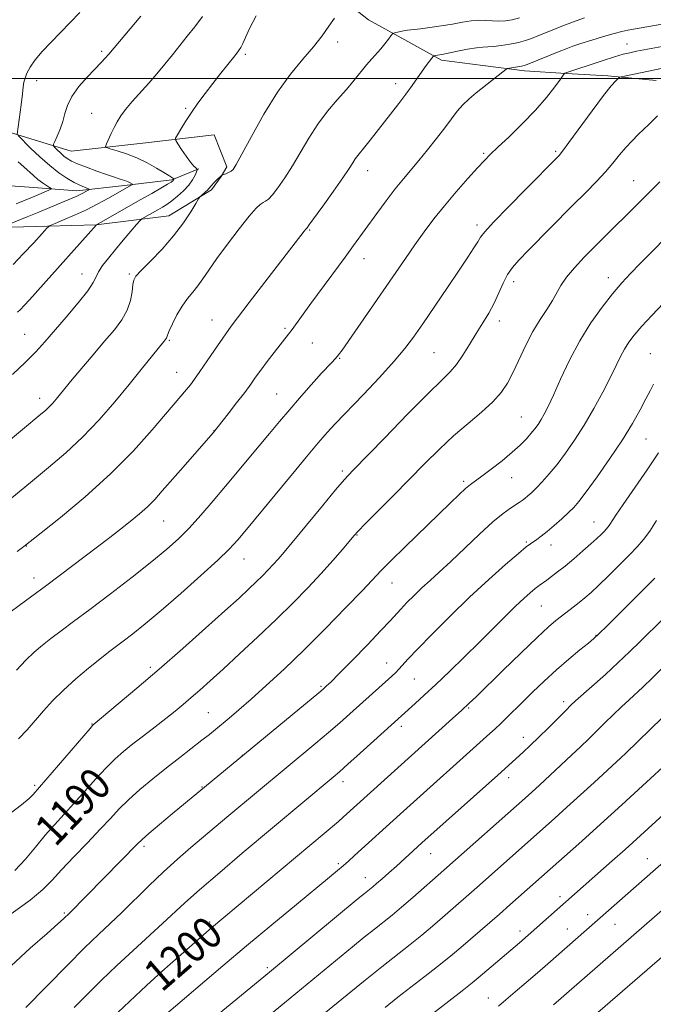
# Model space of a CAD drawing. Extents: x 2077300 to 2080200, y 319800 to 322700.
# Drawn here: x 2079578 to 2079738, y 320267 to 320515 of the extents above; entities that cross this region are included whole.
import ezdxf
from ezdxf.enums import TextEntityAlignment as Align

# ---------------------------------------------------------------- set-up
doc = ezdxf.new("R2010")
doc.units = 0
doc.header["$MEASUREMENT"] = 0
for name, color, linetype, lineweight in [('32000', 7, 'Continuous', 0), ('DTM HARD BREAKLINE', 7, 'Continuous', 0), ('DTM SPOT ELEVATION', 2, 'Continuous', 13), ('INDEX CONTOUR', 41, 'Continuous', 13), ('INDEX CONTOUR LABEL', 244, 'Continuous', 0), ('INTERMEDIATE CONTOUR', 44, 'Continuous', 0)]:
    doc.layers.add(name, color=color, linetype=linetype, lineweight=lineweight)
doc.styles.add('Style-ITALICS', font='ITALICS.shx')

msp = doc.modelspace()

# ---------------------------------------------------------------- linework, layer by layer
at = {"layer": '32000', "flags": 128}
msp.add_lwpolyline([(2077500, 320500), (2080000, 320500)], dxfattribs=at)
at = {"layer": 'DTM HARD BREAKLINE'}
for points in [[(2079738.78, 320499.49, 1186.98), (2079726.57, 320500.63, 1185.68), (2079716.1, 320501.25, 1184.06), (2079705.63, 320501.87, 1182.44), (2079695.16, 320503.24, 1181.41), (2079684.7, 320504.61, 1180.39), (2079675.52, 320509.7, 1178.59), (2079666.35, 320514.8, 1176.8), (2079657.7, 320521.64, 1175.55), (2079649.04, 320528.47, 1174.3), (2079640.9, 320536.05, 1173.2), (2079632.75, 320543.63, 1172.11), (2079624.6, 320551.46, 1169.26), (2079616.46, 320559.29, 1166.42), (2079609.06, 320566.62, 1164.93), (2079601.66, 320573.94, 1163.43), (2079594.26, 320581.26, 1162.58), (2079586.85, 320588.58, 1161.73), (2079579.7, 320595.65, 1159.49), (2079572.54, 320602.72, 1157.24), (2079562.68, 320612.81, 1156.24)], [(2079627.44, 320485.75, 1175.13), (2079609.45, 320483.71, 1173.08), (2079591.46, 320481.68, 1171.04), (2079578.04, 320485.82, 1168.05), (2079564.61, 320489.97, 1165.05)], [(2079597.74, 320463.14, 1171.98), (2079616.07, 320465.34, 1175.25), (2079626.74, 320471.96, 1176.29), (2079629.18, 320475.31, 1176.04), (2079630.65, 320477.7, 1175.7), (2079627.44, 320485.75, 1175.13)], [(2079616.83, 320474.4, 1171.83), (2079604.84, 320473.04, 1169.61), (2079592.85, 320471.68, 1167.39), (2079580.88, 320472.56, 1164.74), (2079568.91, 320473.45, 1162.1), (2079559.22, 320477.31, 1160.05), (2079549.54, 320481.16, 1158.01)], [(2079616.83, 320474.4, 1171.83), (2079623.6, 320477.21, 1174.11)], [(2079597.74, 320463.14, 1171.98), (2079585.51, 320462.78, 1169.96), (2079573.28, 320462.42, 1167.94), (2079563.06, 320463.79, 1166.64), (2079552.85, 320465.16, 1165.35)]]:
    msp.add_polyline3d(points, dxfattribs=at)
at = {"layer": 'DTM SPOT ELEVATION'}
for p in [(2079658.6, 320509.19, 1176.51), (2079731.43, 320508.66, 1183.18), (2079599.14, 320506.8, 1169.7), (2079635.27, 320506.06, 1174.29), (2079582.72, 320499.47, 1168.65), (2079673.16, 320498.7, 1179.42), (2079620.25, 320492.49, 1173.77), (2079596.58, 320491.22, 1171.13), (2079695.37, 320481.09, 1183.8), (2079713.45, 320481.66, 1185.75), (2079666.14, 320476.77, 1180.67), (2079733.14, 320474.27, 1189.12), (2079693.65, 320463.08, 1185.58), (2079651.51, 320461.79, 1180.14), (2079665.2, 320454.54, 1182.67), (2079594.15, 320450.72, 1173.27), (2079606.11, 320450.68, 1175.79), (2079702.91, 320448.79, 1188.52), (2079726.77, 320449.8, 1191.42), (2079626.94, 320439.08, 1179.28), (2079699.26, 320438.85, 1188.53), (2079579.74, 320435.54, 1173.11), (2079645.26, 320437.01, 1181.75), (2079616.15, 320434.03, 1178.15), (2079652.19, 320433.33, 1182.91), (2079682.8, 320430.87, 1186.99), (2079737.34, 320430.6, 1195.16), (2079659.08, 320429.47, 1184.11), (2079618.01, 320425.95, 1179.22), (2079654.08, 320425.37, 1183.99), (2079643.21, 320420.44, 1183.09), (2079583.52, 320419.35, 1175.44), (2079704.85, 320414.65, 1191.09), (2079627.4, 320411.21, 1181.97), (2079736.19, 320409.15, 1196.9), (2079659.71, 320401.03, 1187.69), (2079690.3, 320398.48, 1191.71), (2079702.37, 320399.36, 1192.76), (2079614.75, 320388.5, 1182.87), (2079723.12, 320388.2, 1197.2), (2079663.44, 320384.93, 1190.09), (2079706.08, 320383.17, 1195.82), (2079580.16, 320382.14, 1180.05), (2079712.32, 320382.45, 1196.62), (2079634.98, 320378.85, 1186.78), (2079582.04, 320374.09, 1181.39), (2079672.27, 320372.84, 1192.78), (2079709.85, 320367.04, 1198.93), (2079723.6, 320359.65, 1201.93), (2079611.39, 320351.62, 1187.64), (2079670.87, 320352.67, 1195.26), (2079677.89, 320348.61, 1196.96), (2079654.32, 320346.8, 1193.8), (2079691.53, 320341.38, 1200.15), (2079715.45, 320342.93, 1203.58), (2079626, 320340.13, 1191.07), (2079596.64, 320337.27, 1187.93), (2079674.61, 320336.71, 1198.42), (2079705.3, 320333.91, 1203.39), (2079634.52, 320329.39, 1193.98), (2079701.61, 320323.75, 1204.51), (2079582.24, 320321.86, 1187.73), (2079624.38, 320321.43, 1193.91), (2079659.94, 320322.74, 1198.54), (2079609.78, 320306.45, 1194.35), (2079681.96, 320304.64, 1204.77), (2079658.69, 320302.13, 1201.72), (2079736.56, 320303.38, 1213.23), (2079665.52, 320298.56, 1203.31), (2079714.53, 320293.76, 1211.56), (2079589.71, 320289.72, 1193.79), (2079721.56, 320289.29, 1213.39), (2079626.28, 320287.4, 1199.69), (2079728.4, 320286.79, 1214.85), (2079704.51, 320285.13, 1211.52), (2079716.4, 320285.67, 1213.23), (2079640.84, 320275.87, 1203.7), (2079696.52, 320268.26, 1213.26)]:
    msp.add_point(p, dxfattribs=at)
at = {"layer": 'INDEX CONTOUR'}
for points in [[(2079608.953, 320515.706, 1170), (2079600.954, 320506.119, 1170), (2079600.036, 320505.079, 1170), (2079599.002, 320503.97, 1170), (2079595.564, 320500.385, 1170), (2079593.393, 320497.93, 1170), (2079591.573, 320495.448, 1170), (2079590.475, 320493.201, 1170), (2079589.865, 320491.151, 1170), (2079589.361, 320489.176, 1170), (2079588.678, 320487.218, 1170), (2079587.919, 320485.459, 1170), (2079587.29, 320484.14, 1170), (2079586.958, 320483.404, 1170), (2079586.955, 320483.012, 1170), (2079587.279, 320482.629, 1170), (2079587.905, 320482.003, 1170), (2079588.719, 320481.217, 1170), (2079589.584, 320480.441, 1170), (2079590.433, 320479.793, 1170), (2079591.492, 320479.185, 1170), (2079593.054, 320478.482, 1170), (2079595.291, 320477.597, 1170), (2079597.868, 320476.641, 1170), (2079600.33, 320475.776, 1170), (2079602.309, 320475.124, 1170), (2079603.81, 320474.649, 1170), (2079604.928, 320474.272, 1170), (2079605.75, 320473.935, 1170), (2079606.323, 320473.648, 1170), (2079606.86, 320473.322, 1170), (2079606.871, 320473.247, 1170), (2079606.725, 320473.15, 1170), (2079600.679, 320469.713, 1170), (2079598.183, 320468.359, 1170), (2079595.324, 320466.916, 1170), (2079592.308, 320465.53, 1170), (2079589.521, 320464.335, 1170), (2079587.399, 320463.46, 1170), (2079586.179, 320462.918, 1170), (2079585.324, 320462.265, 1170), (2079584.102, 320460.941, 1170), (2079582, 320458.6, 1170), (2079579.377, 320455.753, 1170), (2079576.815, 320453.124, 1170)], [(2079720.712, 320515.234, 1180), (2079718.675, 320514.516, 1180), (2079716.627, 320513.756, 1180), (2079714.589, 320512.967, 1180), (2079712.588, 320512.169, 1180), (2079708.948, 320510.695, 1180), (2079707.395, 320510.089, 1180), (2079705.846, 320509.561, 1180), (2079704.071, 320509.081, 1180), (2079701.94, 320508.637, 1180), (2079699.726, 320508.265, 1180), (2079697.801, 320508.024, 1180), (2079696.392, 320507.936, 1180), (2079695.145, 320507.883, 1180), (2079693.557, 320507.716, 1180), (2079691.302, 320507.333, 1180), (2079688.747, 320506.835, 1180), (2079686.43, 320506.369, 1180), (2079684.774, 320506.052, 1180), (2079683.731, 320505.87, 1180), (2079683.136, 320505.777, 1180), (2079682.821, 320505.71, 1180), (2079682.596, 320505.543, 1180), (2079682.27, 320505.133, 1180), (2079681.688, 320504.367, 1180), (2079680.863, 320503.254, 1180), (2079679.842, 320501.837, 1180), (2079677.302, 320498.21, 1180), (2079675.728, 320496.038, 1180), (2079673.932, 320493.664, 1180), (2079666.738, 320484.394, 1180), (2079665.417, 320482.723, 1180), (2079663.616, 320480.549, 1180), (2079662.979, 320479.712, 1180), (2079662.353, 320478.751, 1180), (2079661.43, 320477.298, 1180), (2079659.862, 320474.953, 1180), (2079657.476, 320471.542, 1180), (2079654.812, 320467.807, 1180), (2079651.331, 320462.997, 1180), (2079650.845, 320462.352, 1180), (2079650.682, 320462.194, 1180), (2079650.509, 320461.994, 1180), (2079650.116, 320461.497, 1180), (2079641.032, 320449.742, 1180), (2079636.28, 320443.539, 1180), (2079631.776, 320437.527, 1180), (2079628.256, 320432.616, 1180), (2079625.685, 320428.863, 1180), (2079623.841, 320426.114, 1180), (2079622.501, 320424.189, 1180), (2079621.46, 320422.803, 1180), (2079620.516, 320421.644, 1180), (2079611.833, 320411.424, 1180), (2079607.104, 320406.158, 1180), (2079601.376, 320400.359, 1180), (2079594.938, 320394.55, 1180), (2079588.737, 320389.366, 1180), (2079583.883, 320385.47, 1180), (2079579.503, 320382.002, 1180), (2079577.862, 320380.744, 1180)], [(2079739.738, 320473.909, 1190), (2079736.15, 320470.39, 1190), (2079723.254, 320457.555, 1190), (2079720.639, 320454.91, 1190), (2079718.184, 320452.299, 1190), (2079716.172, 320449.903, 1190), (2079714.774, 320447.839, 1190), (2079712.634, 320444, 1190), (2079711.221, 320441.8, 1190), (2079709.546, 320439.241, 1190), (2079707.756, 320436.243, 1190), (2079705.985, 320432.805, 1190), (2079702.762, 320425.966, 1190), (2079701.347, 320423.24, 1190), (2079699.768, 320420.861, 1190), (2079697.667, 320418.503, 1190), (2079694.802, 320415.899, 1190), (2079691.39, 320413.019, 1190), (2079687.768, 320409.897, 1190), (2079684.183, 320406.551, 1190), (2079680.544, 320402.936, 1190), (2079672.525, 320394.803, 1190), (2079665.526, 320387.744, 1190), (2079663.705, 320385.881, 1190), (2079662.611, 320384.69, 1190), (2079659.739, 320381.29, 1190), (2079657.336, 320378.504, 1190), (2079654.415, 320375.235, 1190), (2079651.079, 320371.666, 1190), (2079647.324, 320367.817, 1190), (2079643.106, 320363.669, 1190), (2079638.481, 320359.27, 1190), (2079633.851, 320354.966, 1190), (2079629.709, 320351.169, 1190), (2079626.418, 320348.182, 1190), (2079623.829, 320345.865, 1190), (2079621.666, 320343.967, 1190), (2079619.667, 320342.252, 1190), (2079617.607, 320340.545, 1190), (2079615.278, 320338.687, 1190), (2079612.559, 320336.578, 1190), (2079609.684, 320334.37, 1190), (2079606.974, 320332.273, 1190), (2079604.647, 320330.407, 1190), (2079602.503, 320328.524, 1190), (2079600.239, 320326.282, 1190), (2079597.639, 320323.461, 1190), (2079592.109, 320317.243, 1190), (2079587.221, 320311.931, 1190), (2079584.875, 320309.261, 1190), (2079582.441, 320306.309, 1190), (2079579.89, 320303.267, 1190), (2079577.217, 320300.417, 1190)], [(2079738.854, 320388.584, 1200), (2079737.157, 320385.937, 1200), (2079735.616, 320383.841, 1200), (2079734.001, 320381.982, 1200), (2079732.031, 320379.939, 1200), (2079729.543, 320377.433, 1200), (2079726.842, 320374.753, 1200), (2079724.349, 320372.33, 1200), (2079722.378, 320370.482, 1200), (2079720.795, 320369.088, 1200), (2079719.36, 320367.909, 1200), (2079717.884, 320366.756, 1200), (2079714.943, 320364.508, 1200), (2079713.52, 320363.378, 1200), (2079711.672, 320361.773, 1200), (2079708.849, 320359.151, 1200), (2079704.764, 320355.233, 1200), (2079700.197, 320350.799, 1200), (2079693.493, 320344.261, 1200), (2079691.627, 320342.471, 1200), (2079689.825, 320340.794, 1200), (2079687.508, 320338.678, 1200), (2079659.948, 320313.822, 1200), (2079658.738, 320312.773, 1200), (2079626.298, 320285.543, 1200), (2079624.671, 320284.133, 1200), (2079618.469, 320278.673, 1200), (2079614.271, 320274.937, 1200), (2079610.414, 320271.452, 1200), (2079607.53, 320268.76, 1200), (2079603.302, 320264.658, 1200)], [(2079742.447, 320328.265, 1210), (2079735.321, 320321.705, 1210), (2079730.137, 320316.952, 1210), (2079724.773, 320312.068, 1210), (2079720.021, 320307.794, 1210), (2079701.908, 320291.725, 1210), (2079699.284, 320289.43, 1210), (2079689.545, 320281.003, 1210), (2079687.459, 320279.236, 1210), (2079684.842, 320277.111, 1210), (2079681.388, 320274.395, 1210), (2079673.735, 320268.44, 1210), (2079670.535, 320265.909, 1210)]]:
    msp.add_polyline3d(points, dxfattribs=at)
at = {"layer": 'INTERMEDIATE CONTOUR'}
for points in [[(2079657.757, 320515.144, 1176), (2079656.357, 320513.146, 1176), (2079654.616, 320510.746, 1176), (2079652.438, 320507.983, 1176), (2079649.764, 320504.842, 1176), (2079646.694, 320501.103, 1176), (2079643.368, 320496.493, 1176), (2079639.969, 320490.966, 1176), (2079636.864, 320485.401, 1176), (2079634.462, 320480.902, 1176), (2079633.031, 320478.269, 1176), (2079632.268, 320477.085, 1176), (2079631.731, 320476.623, 1176), (2079631.077, 320476.286, 1176), (2079630.377, 320475.987, 1176), (2079629.354, 320475.586, 1176), (2079629.227, 320475.484, 1176), (2079628.044, 320474.346, 1176), (2079627.345, 320473.647, 1176), (2079626.742, 320473.017, 1176), (2079626.083, 320472.24, 1176), (2079625.745, 320471.875, 1176), (2079625.229, 320471.39, 1176), (2079624.153, 320470.448, 1176), (2079623.845, 320470.153, 1176), (2079623.499, 320469.649, 1176), (2079622.819, 320468.504, 1176), (2079621.563, 320466.412, 1176), (2079619.699, 320463.574, 1176), (2079617.25, 320460.318, 1176), (2079614.331, 320456.982, 1176), (2079611.421, 320453.945, 1176), (2079609.092, 320451.597, 1176), (2079607.754, 320450.156, 1176), (2079607.178, 320449.172, 1176), (2079606.972, 320448.026, 1176), (2079606.78, 320446.253, 1176), (2079606.377, 320443.999, 1176), (2079605.575, 320441.568, 1176), (2079604.222, 320439.167, 1176), (2079602.309, 320436.642, 1176), (2079599.865, 320433.744, 1176), (2079596.997, 320430.365, 1176), (2079591.716, 320424.089, 1176), (2079587.656, 320419.172, 1176), (2079586.785, 320418.173, 1176), (2079585.873, 320417.21, 1176), (2079584.928, 320416.326, 1176), (2079583.832, 320415.392, 1176), (2079574.565, 320407.654, 1176)], [(2079704.388, 320515.255, 1178), (2079702.512, 320514.776, 1178), (2079700.794, 320514.499, 1178), (2079699.159, 320514.418, 1178), (2079697.538, 320514.502, 1178), (2079695.87, 320514.631, 1178), (2079694.104, 320514.66, 1178), (2079692.178, 320514.481, 1178), (2079690.004, 320514.131, 1178), (2079687.487, 320513.684, 1178), (2079684.624, 320513.211, 1178), (2079681.79, 320512.785, 1178), (2079679.455, 320512.476, 1178), (2079677.941, 320512.326, 1178), (2079676.974, 320512.258, 1178), (2079676.134, 320512.168, 1178), (2079675.11, 320511.982, 1178), (2079674.043, 320511.748, 1178), (2079673.177, 320511.544, 1178), (2079672.68, 320511.405, 1178), (2079672.373, 320511.192, 1178), (2079671.993, 320510.722, 1178), (2079671.336, 320509.869, 1178), (2079670.441, 320508.737, 1178), (2079669.405, 320507.484, 1178), (2079667.125, 320504.893, 1178), (2079665.832, 320503.379, 1178), (2079662.713, 320499.528, 1178), (2079660.746, 320497.193, 1178), (2079658.455, 320494.594, 1178), (2079655.989, 320491.705, 1178), (2079653.543, 320488.493, 1178), (2079651.271, 320484.974, 1178), (2079647.162, 320477.928, 1178), (2079645.252, 320474.905, 1178), (2079643.53, 320472.442, 1178), (2079642.124, 320470.658, 1178), (2079641.117, 320469.605, 1178), (2079640.388, 320469.056, 1178), (2079639.769, 320468.715, 1178), (2079639.071, 320468.26, 1178), (2079638.01, 320467.27, 1178), (2079636.279, 320465.296, 1178), (2079633.726, 320462.097, 1178), (2079630.801, 320458.261, 1178), (2079628.108, 320454.581, 1178), (2079626.098, 320451.677, 1178), (2079624.616, 320449.467, 1178), (2079623.351, 320447.695, 1178), (2079622.054, 320446.114, 1178), (2079620.711, 320444.501, 1178), (2079619.367, 320442.641, 1178), (2079618.08, 320440.428, 1178), (2079616.962, 320438.192, 1178), (2079616.137, 320436.372, 1178), (2079615.683, 320435.287, 1178), (2079615.412, 320434.556, 1178), (2079615.319, 320434.388, 1178), (2079615.184, 320434.212, 1178), (2079614.768, 320433.717, 1178), (2079609.071, 320426.618, 1178), (2079606.023, 320422.87, 1178), (2079602.425, 320418.536, 1178), (2079598.447, 320413.969, 1178), (2079594.276, 320409.565, 1178), (2079590.054, 320405.608, 1178), (2079585.732, 320401.921, 1178), (2079581.212, 320398.208, 1178), (2079576.503, 320394.306, 1178)], [(2079638.051, 320515.774, 1174), (2079636.374, 320512.555, 1174), (2079635.323, 320510.294, 1174), (2079634.677, 320508.793, 1174), (2079634.199, 320507.808, 1174), (2079633.616, 320506.924, 1174), (2079632.649, 320505.681, 1174), (2079629.173, 320501.315, 1174), (2079627.114, 320498.705, 1174), (2079625.159, 320496.177, 1174), (2079623.357, 320493.759, 1174), (2079621.713, 320491.42, 1174), (2079620.249, 320489.171, 1174), (2079619.042, 320487.202, 1174), (2079618.181, 320485.747, 1174), (2079617.746, 320484.917, 1174), (2079617.773, 320484.335, 1174), (2079618.284, 320483.505, 1174), (2079619.249, 320482.09, 1174), (2079620.428, 320480.394, 1174), (2079621.525, 320478.886, 1174), (2079622.309, 320477.924, 1174), (2079622.799, 320477.428, 1174), (2079623.076, 320477.213, 1174), (2079623.205, 320477.092, 1174), (2079623.186, 320476.889, 1174), (2079623.003, 320476.431, 1174), (2079622.63, 320475.592, 1174), (2079622, 320474.442, 1174), (2079621.038, 320473.096, 1174), (2079619.718, 320471.676, 1174), (2079618.218, 320470.314, 1174), (2079616.771, 320469.144, 1174), (2079615.54, 320468.257, 1174), (2079614.432, 320467.553, 1174), (2079613.289, 320466.889, 1174), (2079609.816, 320464.925, 1174), (2079609.244, 320464.576, 1174), (2079608.752, 320464.121, 1174), (2079607.916, 320463.172, 1174), (2079606.442, 320461.464, 1174), (2079604.545, 320459.245, 1174), (2079602.565, 320456.891, 1174), (2079600.798, 320454.718, 1174), (2079599.367, 320452.828, 1174), (2079598.346, 320451.265, 1174), (2079597.705, 320449.98, 1174), (2079596.978, 320448.556, 1174), (2079595.591, 320446.479, 1174), (2079593.175, 320443.432, 1174), (2079590.169, 320439.873, 1174), (2079584.772, 320433.615, 1174), (2079582.518, 320431.111, 1174), (2079579.948, 320428.474, 1174), (2079576.682, 320425.362, 1174)], [(2079593.591, 320516.582, 1168), (2079591.16, 320514.061, 1168), (2079586.315, 320509.08, 1168), (2079584.166, 320506.767, 1168), (2079582.401, 320504.67, 1168), (2079581.131, 320502.849, 1168), (2079580.299, 320501.32, 1168), (2079579.807, 320500.088, 1168), (2079579.546, 320499.082, 1168), (2079579.383, 320497.906, 1168), (2079579.179, 320496.091, 1168), (2079578.835, 320493.38, 1168), (2079577.834, 320485.954, 1168)], [(2079624.497, 320515.626, 1172), (2079622.565, 320513.025, 1172), (2079620.692, 320510.61, 1172), (2079618.845, 320508.284, 1172), (2079616.976, 320505.965, 1172), (2079615.041, 320503.591, 1172), (2079613.037, 320501.178, 1172), (2079610.957, 320498.761, 1172), (2079606.835, 320494.162, 1172), (2079605.152, 320492.189, 1172), (2079603.921, 320490.536, 1172), (2079603.02, 320489.074, 1172), (2079602.266, 320487.624, 1172), (2079601.521, 320486.085, 1172), (2079600.325, 320483.508, 1172), (2079600.094, 320482.88, 1172), (2079600.34, 320482.557, 1172), (2079601.274, 320482.261, 1172), (2079603.02, 320481.76, 1172), (2079605.355, 320481.002, 1172), (2079607.969, 320479.976, 1172), (2079610.566, 320478.715, 1172), (2079612.91, 320477.406, 1172), (2079614.776, 320476.277, 1172), (2079616.009, 320475.502, 1172), (2079617.26, 320474.66, 1172), (2079617.319, 320474.601, 1172), (2079617.314, 320474.559, 1172), (2079617.235, 320474.403, 1172), (2079617.16, 320474.298, 1172), (2079617.013, 320474.162, 1172), (2079616.594, 320473.88, 1172), (2079615.663, 320473.314, 1172), (2079614.032, 320472.355, 1172), (2079611.73, 320471.023, 1172), (2079608.84, 320469.369, 1172), (2079597.805, 320463.098, 1172), (2079580.924, 320444.196, 1172), (2079579.624, 320442.77, 1172), (2079578.677, 320441.795, 1172), (2079577.9, 320441.13, 1172)], [(2079741.72, 320513.908, 1182), (2079731.66, 320512.119, 1182), (2079730.129, 320511.795, 1182), (2079728.224, 320511.3, 1182), (2079725.557, 320510.53, 1182), (2079722.545, 320509.619, 1182), (2079719.806, 320508.761, 1182), (2079717.774, 320508.089, 1182), (2079716.116, 320507.485, 1182), (2079714.312, 320506.774, 1182), (2079706.329, 320503.514, 1182), (2079705.576, 320503.254, 1182), (2079704.869, 320503.091, 1182), (2079703.882, 320502.911, 1182), (2079701.877, 320502.574, 1182), (2079701.334, 320502.461, 1182), (2079700.89, 320502.228, 1182), (2079700.166, 320501.675, 1182), (2079693.422, 320496.365, 1182), (2079691.663, 320494.885, 1182), (2079690.068, 320493.353, 1182), (2079688.645, 320491.706, 1182), (2079687.213, 320489.824, 1182), (2079685.546, 320487.57, 1182), (2079683.493, 320484.888, 1182), (2079681.229, 320482.024, 1182), (2079679.013, 320479.302, 1182), (2079675.111, 320474.662, 1182), (2079673.074, 320472.14, 1182), (2079670.772, 320469.131, 1182), (2079668.392, 320465.918, 1182), (2079662.57, 320457.884, 1182), (2079660.415, 320454.933, 1182), (2079651.84, 320443.295, 1182), (2079647.095, 320436.76, 1182), (2079646.201, 320435.576, 1182), (2079642.575, 320430.941, 1182), (2079640.827, 320428.667, 1182), (2079639.202, 320426.5, 1182), (2079637.896, 320424.686, 1182), (2079636.662, 320422.945, 1182), (2079635.138, 320420.866, 1182), (2079633.11, 320418.21, 1182), (2079630.947, 320415.433, 1182), (2079627.206, 320410.726, 1182), (2079619.623, 320402.073, 1182), (2079614.38, 320396.034, 1182), (2079612.487, 320393.918, 1182), (2079610.663, 320392.069, 1182), (2079608.618, 320390.236, 1182), (2079606.325, 320388.348, 1182), (2079603.822, 320386.382, 1182), (2079601.137, 320384.312, 1182), (2079588.449, 320374.634, 1182), (2079584.966, 320372.018, 1182), (2079581.562, 320369.504, 1182), (2079572.784, 320363.141, 1182)], [(2079740.295, 320508.067, 1184), (2079733.809, 320506.822, 1184), (2079732.132, 320506.482, 1184), (2079730.456, 320506.071, 1184), (2079728.251, 320505.424, 1184), (2079725.208, 320504.448, 1184), (2079715.774, 320501.298, 1184), (2079715.691, 320501.224, 1184), (2079715.399, 320500.833, 1184), (2079714.646, 320499.785, 1184), (2079713.229, 320497.842, 1184), (2079711.127, 320495.154, 1184), (2079708.366, 320491.967, 1184), (2079705.066, 320488.556, 1184), (2079701.716, 320485.317, 1184), (2079698.898, 320482.668, 1184), (2079696.986, 320480.846, 1184), (2079695.51, 320479.348, 1184), (2079693.788, 320477.483, 1184), (2079691.329, 320474.754, 1184), (2079688.393, 320471.412, 1184), (2079685.428, 320467.908, 1184), (2079682.78, 320464.583, 1184), (2079680.377, 320461.367, 1184), (2079678.038, 320458.085, 1184), (2079675.604, 320454.578, 1184), (2079670.037, 320446.473, 1184), (2079666.818, 320441.821, 1184), (2079659.657, 320431.555, 1184), (2079658.735, 320430.307, 1184), (2079657.973, 320429.399, 1184), (2079657.012, 320428.35, 1184), (2079654.494, 320425.708, 1184), (2079653.894, 320425.053, 1184), (2079651.198, 320421.991, 1184), (2079648.971, 320419.437, 1184), (2079646.476, 320416.55, 1184), (2079643.935, 320413.578, 1184), (2079641.37, 320410.545, 1184), (2079638.757, 320407.423, 1184), (2079630.31, 320397.253, 1184), (2079627.199, 320393.553, 1184), (2079624.086, 320389.938, 1184), (2079621.158, 320386.693, 1184), (2079618.468, 320383.963, 1184), (2079615.546, 320381.332, 1184), (2079611.785, 320378.245, 1184), (2079606.828, 320374.35, 1184), (2079601.321, 320370.111, 1184), (2079596.162, 320366.196, 1184), (2079592.046, 320363.119, 1184), (2079588.874, 320360.767, 1184), (2079586.346, 320358.872, 1184), (2079584.176, 320357.171, 1184), (2079582.138, 320355.417, 1184), (2079580.019, 320353.367, 1184), (2079577.678, 320350.877, 1184)], [(2079742.515, 320502.961, 1186), (2079730.794, 320500.6, 1186), (2079729.922, 320500.41, 1186), (2079729.502, 320500.251, 1186), (2079729.176, 320499.986, 1186), (2079728.598, 320499.426, 1186), (2079727.477, 320498.153, 1186), (2079725.535, 320495.695, 1186), (2079722.674, 320491.854, 1186), (2079716.81, 320483.813, 1186), (2079715.178, 320481.622, 1186), (2079714.366, 320480.607, 1186), (2079713.926, 320480.138, 1186), (2079705.972, 320472.114, 1186), (2079701.556, 320467.626, 1186), (2079697.806, 320463.746, 1186), (2079695.616, 320461.343, 1186), (2079694.555, 320459.966, 1186), (2079693.864, 320458.841, 1186), (2079692.885, 320457.281, 1186), (2079691.364, 320454.959, 1186), (2079689.148, 320451.644, 1186), (2079686.204, 320447.279, 1186), (2079680.022, 320438.175, 1186), (2079677.696, 320434.821, 1186), (2079675.517, 320431.932, 1186), (2079672.794, 320428.717, 1186), (2079669.1, 320424.667, 1186), (2079665.062, 320420.378, 1186), (2079657.916, 320412.918, 1186), (2079656.936, 320411.868, 1186), (2079655.915, 320410.735, 1186), (2079654.804, 320409.473, 1186), (2079653.649, 320408.138, 1186), (2079652.407, 320406.682, 1186), (2079650.686, 320404.63, 1186), (2079648.009, 320401.402, 1186), (2079636.019, 320386.867, 1186), (2079633.391, 320383.73, 1186), (2079631.194, 320381.336, 1186), (2079628.346, 320378.583, 1186), (2079624.1, 320374.694, 1186), (2079619.053, 320370.189, 1186), (2079614.136, 320365.915, 1186), (2079610.095, 320362.542, 1186), (2079606.949, 320360.036, 1186), (2079604.528, 320358.187, 1186), (2079600.813, 320355.386, 1186), (2079598.647, 320353.688, 1186), (2079595.812, 320351.389, 1186), (2079592.606, 320348.677, 1186), (2079589.472, 320345.851, 1186), (2079586.763, 320343.155, 1186), (2079584.433, 320340.614, 1186), (2079580.338, 320335.86, 1186), (2079578.173, 320333.553, 1186)], [(2079739.106, 320490.569, 1188), (2079736.9, 320488.364, 1188), (2079735.7, 320487.186, 1188), (2079734.283, 320485.837, 1188), (2079732.717, 320484.306, 1188), (2079731.115, 320482.602, 1188), (2079729.545, 320480.726, 1188), (2079727.898, 320478.681, 1188), (2079726.02, 320476.462, 1188), (2079723.768, 320474.039, 1188), (2079721.039, 320471.264, 1188), (2079717.738, 320467.959, 1188), (2079706.594, 320456.696, 1188), (2079704.192, 320454.233, 1188), (2079702.57, 320452.375, 1188), (2079701.372, 320450.572, 1188), (2079700.285, 320448.397, 1188), (2079699.182, 320445.93, 1188), (2079697.979, 320443.372, 1188), (2079696.615, 320440.874, 1188), (2079695.103, 320438.371, 1188), (2079693.477, 320435.749, 1188), (2079691.782, 320432.961, 1188), (2079690.091, 320430.248, 1188), (2079688.488, 320427.923, 1188), (2079686.918, 320426.082, 1188), (2079684.776, 320423.96, 1188), (2079681.32, 320420.577, 1188), (2079676.172, 320415.372, 1188), (2079670.41, 320409.459, 1188), (2079662.374, 320401.155, 1188), (2079660.309, 320398.921, 1188), (2079658.051, 320396.288, 1188), (2079654.723, 320392.297, 1188), (2079645.076, 320380.642, 1188), (2079643.54, 320378.827, 1188), (2079642.344, 320377.48, 1188), (2079641.08, 320376.128, 1188), (2079639.656, 320374.67, 1188), (2079638.059, 320373.098, 1188), (2079636.202, 320371.338, 1188), (2079633.716, 320369.054, 1188), (2079630.162, 320365.841, 1188), (2079625.277, 320361.466, 1188), (2079619.532, 320356.363, 1188), (2079613.569, 320351.138, 1188), (2079608, 320346.348, 1188), (2079603.284, 320342.354, 1188), (2079596.989, 320337.101, 1188), (2079596.83, 320336.943, 1188), (2079596.191, 320336.217, 1188), (2079581.899, 320319.573, 1188), (2079580.857, 320318.556, 1188), (2079578.885, 320316.902, 1188), (2079575.712, 320314.475, 1188)], [(2079578.052, 320485.637, 1168), (2079581.23, 320482.46, 1168), (2079583.549, 320480.226, 1168), (2079586.02, 320478.014, 1168), (2079588.326, 320476.204, 1168), (2079590.383, 320474.818, 1168), (2079592.162, 320473.79, 1168), (2079593.636, 320473.057, 1168), (2079594.778, 320472.567, 1168), (2079595.954, 320472.108, 1168), (2079595.992, 320471.987, 1168), (2079595.704, 320471.802, 1168), (2079594.378, 320471.065, 1168), (2079593.542, 320470.634, 1168), (2079592.684, 320470.232, 1168), (2079591.663, 320469.791, 1168), (2079586.049, 320467.433, 1168), (2079583.306, 320466.301, 1168), (2079580.32, 320465.092, 1168), (2079573.692, 320462.44, 1168)], [(2079578.073, 320478.98, 1166), (2079579.514, 320477.729, 1166), (2079581.938, 320475.511, 1166), (2079583.059, 320474.548, 1166), (2079584.184, 320473.699, 1166), (2079585.205, 320473.005, 1166), (2079585.975, 320472.515, 1166), (2079586.367, 320472.24, 1166), (2079586.323, 320472.06, 1166), (2079585.809, 320471.818, 1166), (2079582.075, 320470.251, 1166), (2079577.563, 320468.425, 1166)], [(2079744.303, 320462.999, 1192), (2079734.781, 320453.359, 1192), (2079732.347, 320450.855, 1192), (2079730.124, 320448.451, 1192), (2079727.805, 320445.735, 1192), (2079725.171, 320442.379, 1192), (2079722.347, 320438.39, 1192), (2079719.547, 320433.861, 1192), (2079716.968, 320428.968, 1192), (2079714.719, 320424.217, 1192), (2079712.901, 320420.198, 1192), (2079711.563, 320417.336, 1192), (2079710.581, 320415.404, 1192), (2079709.787, 320414.014, 1192), (2079709.026, 320412.821, 1192), (2079708.208, 320411.68, 1192), (2079707.257, 320410.492, 1192), (2079706.085, 320409.162, 1192), (2079704.558, 320407.616, 1192), (2079702.533, 320405.784, 1192), (2079699.971, 320403.668, 1192), (2079697.264, 320401.545, 1192), (2079694.907, 320399.768, 1192), (2079692.014, 320397.655, 1192), (2079690.783, 320396.642, 1192), (2079689.167, 320395.161, 1192), (2079686.911, 320392.999, 1192), (2079675.547, 320381.965, 1192), (2079671.946, 320378.422, 1192), (2079669.512, 320375.955, 1192), (2079664.793, 320370.975, 1192), (2079660.65, 320366.673, 1192), (2079655.499, 320361.417, 1192), (2079650.086, 320356.016, 1192), (2079645.046, 320351.151, 1192), (2079640.582, 320346.986, 1192), (2079636.779, 320343.554, 1192), (2079633.697, 320340.861, 1192), (2079631.254, 320338.791, 1192), (2079627.778, 320335.92, 1192), (2079626.246, 320334.684, 1192), (2079624.353, 320333.202, 1192), (2079618.765, 320328.904, 1192), (2079615.421, 320326.282, 1192), (2079612.008, 320323.527, 1192), (2079608.759, 320320.789, 1192), (2079605.901, 320318.223, 1192), (2079603.544, 320315.897, 1192), (2079601.322, 320313.535, 1192), (2079598.749, 320310.771, 1192), (2079595.52, 320307.393, 1192), (2079592.063, 320303.798, 1192), (2079588.987, 320300.535, 1192), (2079586.637, 320297.957, 1192), (2079584.317, 320295.636, 1192), (2079581.065, 320292.946, 1192), (2079576.286, 320289.484, 1192)], [(2079740.619, 320443.366, 1194), (2079737.72, 320440.281, 1194), (2079735.174, 320437.53, 1194), (2079733.268, 320435.331, 1194), (2079731.886, 320433.51, 1194), (2079730.809, 320431.797, 1194), (2079729.82, 320429.924, 1194), (2079728.707, 320427.638, 1194), (2079727.257, 320424.692, 1194), (2079725.329, 320420.958, 1194), (2079723.053, 320416.778, 1194), (2079720.636, 320412.615, 1194), (2079718.252, 320408.852, 1194), (2079715.966, 320405.559, 1194), (2079713.82, 320402.725, 1194), (2079711.853, 320400.337, 1194), (2079710.108, 320398.377, 1194), (2079708.63, 320396.826, 1194), (2079707.442, 320395.651, 1194), (2079706.495, 320394.78, 1194), (2079705.717, 320394.126, 1194), (2079705.027, 320393.6, 1194), (2079704.291, 320393.098, 1194), (2079702.075, 320391.702, 1194), (2079700.249, 320390.389, 1194), (2079697.68, 320388.264, 1194), (2079694.3, 320385.176, 1194), (2079687.029, 320378.264, 1194), (2079684.155, 320375.595, 1194), (2079681.822, 320373.471, 1194), (2079679.775, 320371.585, 1194), (2079677.823, 320369.704, 1194), (2079676.023, 320367.89, 1194), (2079674.491, 320366.28, 1194), (2079671.754, 320363.271, 1194), (2079669.471, 320360.84, 1194), (2079666.042, 320357.285, 1194), (2079662.179, 320353.327, 1194), (2079658.856, 320349.95, 1194), (2079656.801, 320347.89, 1194), (2079655.782, 320346.896, 1194), (2079654.902, 320346.105, 1194), (2079653.821, 320345.197, 1194), (2079616.913, 320314.647, 1194), (2079613.691, 320311.959, 1194), (2079610.995, 320309.692, 1194), (2079609.326, 320308.24, 1194), (2079608.131, 320307.097, 1194), (2079591.057, 320289.718, 1194), (2079589.478, 320288.176, 1194), (2079588.105, 320286.919, 1194), (2079585.415, 320284.558, 1194), (2079581.141, 320280.837, 1194), (2079576.278, 320276.34, 1194)], [(2079738.123, 320422.982, 1196), (2079737.285, 320421.305, 1196), (2079736.21, 320419.216, 1196), (2079734.759, 320416.486, 1196), (2079732.817, 320413.064, 1196), (2079730.277, 320408.941, 1196), (2079727.147, 320404.241, 1196), (2079723.91, 320399.604, 1196), (2079721.162, 320395.8, 1196), (2079719.311, 320393.357, 1196), (2079718.01, 320391.84, 1196), (2079716.717, 320390.571, 1196), (2079715.035, 320389.032, 1196), (2079713.131, 320387.351, 1196), (2079711.314, 320385.816, 1196), (2079709.831, 320384.647, 1196), (2079708.687, 320383.82, 1196), (2079707.109, 320382.747, 1196), (2079706.056, 320381.926, 1196), (2079704.104, 320380.293, 1196), (2079700.858, 320377.496, 1196), (2079696.6, 320373.718, 1196), (2079691.78, 320369.271, 1196), (2079686.86, 320364.512, 1196), (2079682.335, 320359.975, 1196), (2079678.711, 320356.234, 1196), (2079676.337, 320353.702, 1196), (2079674.008, 320351.12, 1196), (2079673.189, 320350.28, 1196), (2079672.2, 320349.352, 1196), (2079661.641, 320339.885, 1196), (2079659.082, 320337.618, 1196), (2079656.246, 320335.162, 1196), (2079653.049, 320332.461, 1196), (2079630.659, 320313.821, 1196), (2079621.579, 320306.183, 1196), (2079618.202, 320303.253, 1196), (2079614.665, 320300.039, 1196), (2079611.019, 320296.538, 1196), (2079604.158, 320289.777, 1196), (2079601.246, 320287.005, 1196), (2079598.309, 320284.24, 1196), (2079594.82, 320280.872, 1196), (2079590.495, 320276.557, 1196), (2079580.013, 320265.892, 1196)], [(2079739.388, 320405.672, 1198), (2079736.48, 320401.357, 1198), (2079730.457, 320392.594, 1198), (2079728.662, 320389.919, 1198), (2079727.13, 320387.553, 1198), (2079726.69, 320386.955, 1198), (2079726.229, 320386.423, 1198), (2079725.666, 320385.84, 1198), (2079724.913, 320385.088, 1198), (2079723.846, 320384.067, 1198), (2079722.332, 320382.684, 1198), (2079720.317, 320380.909, 1198), (2079718.044, 320378.958, 1198), (2079715.842, 320377.119, 1198), (2079713.972, 320375.619, 1198), (2079712.448, 320374.453, 1198), (2079711.225, 320373.561, 1198), (2079709.324, 320372.209, 1198), (2079708.317, 320371.436, 1198), (2079707.054, 320370.387, 1198), (2079705.431, 320368.94, 1198), (2079703.359, 320366.979, 1198), (2079700.774, 320364.431, 1198), (2079694.259, 320357.921, 1198), (2079690.506, 320354.224, 1198), (2079686.74, 320350.561, 1198), (2079683.277, 320347.247, 1198), (2079680.387, 320344.537, 1198), (2079678.113, 320342.448, 1198), (2079664.261, 320329.966, 1198), (2079661.149, 320327.18, 1198), (2079659.011, 320325.294, 1198), (2079657.419, 320323.928, 1198), (2079634.532, 320304.745, 1198), (2079628.844, 320299.926, 1198), (2079623.731, 320295.517, 1198), (2079620.049, 320292.22, 1198), (2079614.467, 320287.003, 1198), (2079607.027, 320280.24, 1198), (2079602.949, 320276.455, 1198), (2079599.087, 320272.724, 1198), (2079592.169, 320265.858, 1198)], [(2079738.432, 320374.072, 1202), (2079734.249, 320369.853, 1202), (2079726.425, 320362.046, 1202), (2079724.346, 320360, 1202), (2079723.087, 320358.841, 1202), (2079721.73, 320357.72, 1202), (2079719.571, 320355.965, 1202), (2079716.756, 320353.629, 1202), (2079713.646, 320350.941, 1202), (2079710.563, 320348.123, 1202), (2079707.675, 320345.365, 1202), (2079705.111, 320342.85, 1202), (2079701.168, 320338.932, 1202), (2079699.635, 320337.429, 1202), (2079698.258, 320336.126, 1202), (2079696.925, 320334.904, 1202), (2079674.317, 320314.62, 1202), (2079662.827, 320304.159, 1202), (2079661.302, 320302.788, 1202), (2079659.954, 320301.604, 1202), (2079658.559, 320300.413, 1202), (2079656.533, 320298.729, 1202), (2079648.156, 320291.834, 1202), (2079641.993, 320286.742, 1202), (2079635.574, 320281.392, 1202), (2079629.657, 320276.393, 1202), (2079615.48, 320264.29, 1202)], [(2079740.46, 320363.749, 1204), (2079734.75, 320358.061, 1204), (2079732.107, 320355.482, 1204), (2079729.235, 320352.776, 1204), (2079725.983, 320349.816, 1204), (2079718.486, 320343.135, 1204), (2079717.324, 320342.044, 1204), (2079716.008, 320340.736, 1204), (2079711.669, 320336.385, 1204), (2079709.241, 320333.988, 1204), (2079707.085, 320331.912, 1204), (2079705.251, 320330.192, 1204), (2079698.871, 320324.414, 1204), (2079679.747, 320307.331, 1204), (2079673.344, 320301.512, 1204), (2079671.459, 320299.822, 1204), (2079669.753, 320298.312, 1204), (2079668.371, 320297.107, 1204), (2079667.401, 320296.285, 1204), (2079665.328, 320294.611, 1204), (2079663.747, 320293.308, 1204), (2079641.425, 320274.748, 1204), (2079625.896, 320262.014, 1204)], [(2079741.174, 320352.19, 1206), (2079737.866, 320348.94, 1206), (2079735.454, 320346.626, 1206), (2079731.992, 320343.42, 1206), (2079730.088, 320341.635, 1206), (2079727.994, 320339.638, 1206), (2079725.87, 320337.577, 1206), (2079721.813, 320333.573, 1206), (2079719.72, 320331.535, 1206), (2079717.486, 320329.417, 1206), (2079709.386, 320321.936, 1206), (2079706.511, 320319.334, 1206), (2079685.342, 320300.462, 1206), (2079677.47, 320293.56, 1206), (2079674.678, 320291.165, 1206), (2079672.275, 320289.178, 1206), (2079667.824, 320285.634, 1206), (2079665.238, 320283.554, 1206), (2079662.333, 320281.188, 1206), (2079645.189, 320267.03, 1206), (2079624.537, 320250.107, 1206)], [(2079740.293, 320338.84, 1208), (2079731.109, 320329.922, 1208), (2079729.918, 320328.794, 1208), (2079723.178, 320322.576, 1208), (2079719.741, 320319.426, 1208), (2079716.322, 320316.313, 1208), (2079713.264, 320313.561, 1208), (2079694.327, 320296.706, 1208), (2079684.925, 320288.521, 1208), (2079682.465, 320286.398, 1208), (2079679.76, 320284.138, 1208), (2079676.791, 320281.754, 1208), (2079669.689, 320276.148, 1208), (2079665.482, 320272.77, 1208), (2079637.874, 320250.251, 1208)], [(2079744.519, 320318.004, 1212), (2079730.974, 320305.724, 1212), (2079727.715, 320302.816, 1212), (2079704.324, 320282.207, 1212), (2079693.977, 320273.323, 1212), (2079692.429, 320272.053, 1212), (2079689.923, 320270.082, 1212), (2079680.598, 320262.873, 1212)], [(2079751.102, 320311.723, 1214), (2079711.489, 320276.882, 1214), (2079708.877, 320274.608, 1214), (2079706.045, 320272.163, 1214), (2079703.276, 320269.794, 1214), (2079700.891, 320267.779, 1214), (2079699.036, 320266.249, 1214)], [(2079744.278, 320293.879, 1216), (2079712.917, 320266.527, 1216)], [(2079740.855, 320279.122, 1218), (2079722.86, 320263.535, 1218)]]:
    msp.add_polyline3d(points, dxfattribs=at)

# ---------------------------------------------------------------- texts
at = {"layer": 'INDEX CONTOUR LABEL', "style": 'Style-ITALICS', "width": 0.875}
for s, rotation, p in [('1190', 46.3, (2079584.564, 320308.884, 1190)), ('1200', 40.9, (2079611.619, 320272.54, 1200))]:
    msp.add_text(s, height=8, rotation=rotation, dxfattribs=at).set_placement(p, align=Align.MIDDLE_LEFT)

doc.saveas('drawing.dxf')
